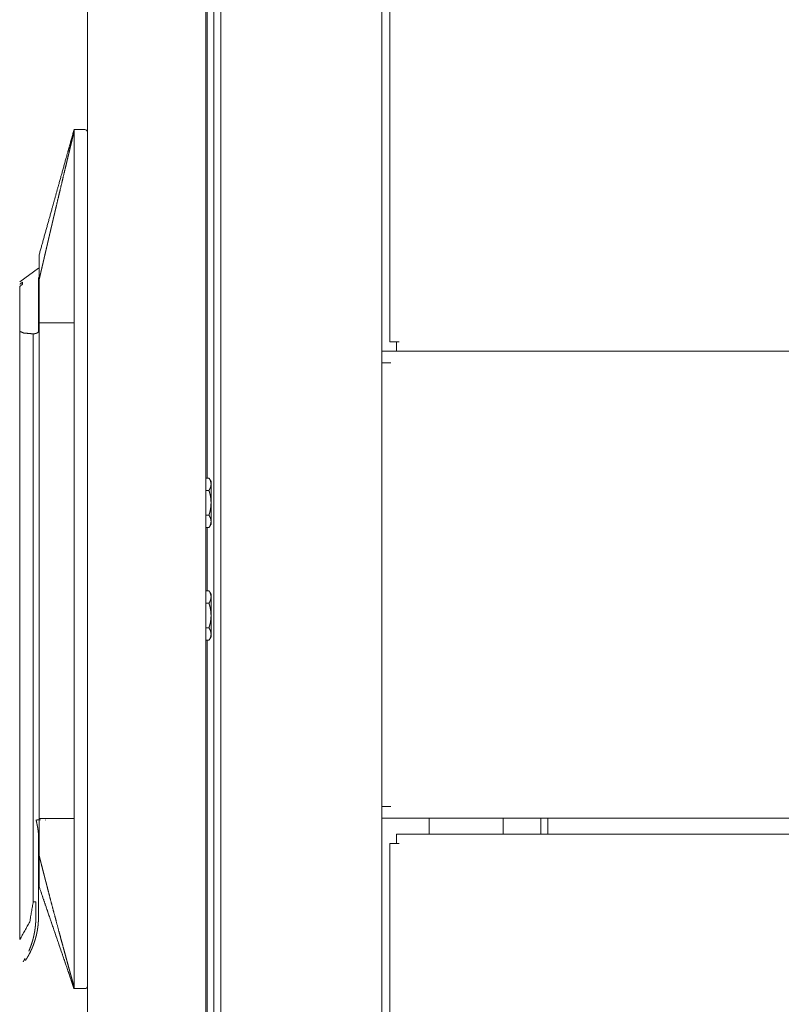
# Model space of a CAD drawing. Units: millimetres. Extents: x 0 to 9464, y 0 to 6407.
# Drawn here: x 1468 to 1610, y 3335 to 3518 of the extents above; entities that cross this region are included whole.
import ezdxf

# ---------------------------------------------------------------- set-up
doc = ezdxf.new("R2010")
doc.units = ezdxf.units.MM
doc.layers.add('Trimetric', color=7, linetype='Continuous')

msp = doc.modelspace()

# ---------------------------------------------------------------- linework, layer by layer
at = {"layer": 'Trimetric', "color": 193, "linetype": 'Continuous', "lineweight": 18}
for p, q in [((1505.87, 4411.94), (1505.87, 2413.94)), ((1535.87, 4325.83), (1535.87, 3455.52)), ((2475.87, 3456.44), (1535.87, 3456.44)), ((1535.87, 3454.24), (1535.87, 3454.74)), ((1537.57, 3454.24), (1535.87, 3454.24)), ((1535.87, 3454.21), (1535.87, 3371.66)), ((1535.87, 3371.14), (1535.87, 3371.64)), ((1537.57, 3371.64), (1535.87, 3371.64)), ((1535.87, 3370.35), (1535.87, 2500.04)), ((2475.87, 3369.44), (1535.87, 3369.44)), ((1544.67, 3366.45), (1544.67, 3369.45)), ((1558.47, 3366.47), (1558.47, 3369.45)), ((1565.47, 3366.45), (1565.47, 3369.45))]:
    msp.add_line(p, q, dxfattribs=at)
at = {"layer": 'Trimetric', "color": 40, "linetype": 'Continuous', "lineweight": 18}
for p, q in [((1537.37, 4320.24), (1537.37, 3458.14)), ((1538.57, 3458.14), (1539.07, 3458.14)), ((2473.17, 3366.44), (1538.57, 3366.44)), ((1537.37, 3364.74), (1537.37, 2502.64)), ((1538.57, 3364.74), (1539.07, 3364.74))]:
    msp.add_line(p, q, dxfattribs=at)
at = {"layer": 'Trimetric', "color": 151, "linetype": 'Continuous', "lineweight": 18}
for p, q in [((1481.07, 2641.95), (1481.07, 4183.76)), ((1503.07, 2642.44), (1503.07, 4183.44)), ((1503.37, 3432.79), (1503.37, 4183.77)), ((1504.57, 2642.1), (1504.57, 4183.77)), ((1503.37, 3411.81), (1503.37, 3423.56)), ((1503.37, 2642.1), (1503.37, 3402.58))]:
    msp.add_line(p, q, dxfattribs=at)
at = {"layer": 'Trimetric', "color": 3, "linetype": 'Continuous', "lineweight": 18}
for p, q in [((1480.57, 3497.69), (1478.57, 3497.69)), ((1471.97, 3471.86), (1468.45, 3469.34)), ((1472.07, 3369.39), (1472.07, 3461.69)), ((1478.57, 3369.39), (1478.57, 3461.69)), ((1468.47, 3460.66), (1468.47, 3460.19)), ((1468.47, 3346.83), (1468.47, 3460.12)), ((1470.61, 3459.69), (1470.97, 3459.69)), ((1470.97, 3459.69), (1470.97, 3353.89)), ((1470.97, 3459.69), (1471.11, 3459.69)), ((1471.97, 3460.19), (1471.97, 3460.66)), ((1503.67, 3432.8), (1503.07, 3432.8)), ((1504.07, 3431.65), (1504.07, 3431.65)), ((1504.07, 3431.65), (1504.07, 3431.65)), ((1503.67, 3430.49), (1503.07, 3430.49)), ((1504.07, 3428.19), (1504.07, 3428.18)), ((1503.07, 3425.88), (1503.67, 3425.88)), ((1504.07, 3424.72), (1504.07, 3424.72)), ((1504.07, 3424.72), (1504.07, 3424.72)), ((1503.67, 3423.57), (1503.07, 3423.57)), ((1503.67, 3411.8), (1503.07, 3411.8)), ((1503.67, 3409.49), (1503.07, 3409.49)), ((1504.07, 3410.65), (1504.07, 3410.65)), ((1504.07, 3410.65), (1504.07, 3410.65)), ((1504.07, 3407.19), (1504.07, 3407.18)), ((1503.07, 3404.88), (1503.67, 3404.88)), ((1503.67, 3402.57), (1503.07, 3402.57)), ((1504.07, 3403.72), (1504.07, 3403.72)), ((1504.07, 3403.72), (1504.07, 3403.72)), ((1468.47, 3376.88), (1468.46, 3376.88)), ((1471.95, 3353.89), (1471.95, 3366.17)), ((1468.46, 3361.29), (1468.47, 3361.29)), ((1471.45, 3353.89), (1470.97, 3353.89)), ((1477.5, 3340.81), (1478.42, 3338.11)), ((1478.57, 3337.69), (1478.58, 3337.65)), ((1478.57, 3337.69), (1480.57, 3337.69))]:
    msp.add_line(p, q, dxfattribs=at)
at = {"layer": 'Trimetric', "color": 21, "linetype": 'Continuous', "lineweight": 18}
for p, q in [((1566.77, 3369.46), (1566.77, 3366.44)), ((1566.77, 3366.46), (1566.77, 3369.44))]:
    msp.add_line(p, q, dxfattribs=at)
at = {"layer": 'Trimetric', "color": 3, "linetype": 'Continuous', "lineweight": 18}
for centre, start, end in [((1480.57, 3497.19), 0, 90), ((1480.57, 3338.19), 270, 0)]:
    msp.add_arc(centre, 0.5, start, end, dxfattribs=at)
at = {"layer": 'Trimetric', "color": 21, "linetype": 'Continuous', "lineweight": 18}
msp.add_arc((1601.37, 3355.34), 11.11, 87.2855, 92.7145, dxfattribs=at)
at = {"layer": 'Trimetric', "color": 3, "linetype": 'Continuous', "lineweight": 18}
for points, knots in [([(1478.57, 3497.68), (1478.16, 3496.23), (1477.75, 3494.77), (1477.35, 3493.32), (1476.53, 3490.4), (1475.72, 3487.49), (1474.5, 3483.12), (1473.69, 3480.21), (1472.88, 3477.3), (1472.07, 3474.39)], [0, 0, 0.062501, 0.124998, 0.187496, 0.312492, 0.437501, 0.624998, 0.749993, 0.875001, 1, 1]), ([(1478.57, 3497.69), (1478.57, 3497.68), (1478.57, 3497.66), (1478.57, 3497.63), (1478.57, 3497.59), (1478.57, 3497.57), (1478.57, 3497.55), (1478.57, 3497.5), (1478.57, 3497.47), (1478.57, 3497.39), (1478.57, 3497.3)], [0, 0, 0.016561, 0.064953, 0.144461, 0.255938, 0.288776, 0.360502, 0.481484, 0.570492, 0.770978, 1, 1]), ([(1478.57, 3497.3), (1478.51, 3497.06), (1478.48, 3496.93), (1478.45, 3496.81), (1478.39, 3496.56), (1478.33, 3496.32), (1478.27, 3496.07), (1478.24, 3495.95), (1478.18, 3495.7), (1478.15, 3495.58), (1478.09, 3495.34), (1478.06, 3495.21), (1478.03, 3495.09), (1478, 3494.97), (1477.97, 3494.84), (1477.91, 3494.6), (1477.88, 3494.47), (1477.82, 3494.23), (1477.77, 3493.98), (1477.7, 3493.71), (1477.67, 3493.57), (1477.62, 3493.37), (1477.51, 3492.9), (1477.44, 3492.65), (1477.29, 3492.02), (1477.12, 3491.27), (1476.91, 3490.42), (1476.51, 3488.74), (1476.31, 3487.88), (1475.9, 3486.16), (1475.69, 3485.29), (1475.28, 3483.53), (1475.24, 3483.37), (1475.22, 3483.29), (1475.18, 3483.14), (1475.17, 3483.06), (1475.13, 3482.91), (1475.11, 3482.83), (1475.09, 3482.75), (1475.06, 3482.6), (1475.04, 3482.52), (1475, 3482.36), (1474.97, 3482.21), (1474.93, 3482.06), (1474.91, 3481.98), (1474.89, 3481.9), (1474.87, 3481.82), (1474.84, 3481.67), (1474.82, 3481.59), (1474.78, 3481.44), (1474.75, 3481.28), (1474.73, 3481.2), (1474.69, 3481.05), (1474.66, 3480.89), (1474.64, 3480.82), (1474.6, 3480.66), (1474.58, 3480.58), (1474.55, 3480.43), (1474.51, 3480.27), (1474.49, 3480.2), (1474.46, 3480.04), (1474.44, 3479.96), (1474.4, 3479.81), (1474.38, 3479.73), (1474.35, 3479.58), (1474.33, 3479.5), (1474.31, 3479.42), (1474.29, 3479.34), (1474.26, 3479.19), (1474.24, 3479.11), (1474.22, 3479.03), (1474.2, 3478.96), (1474.18, 3478.88), (1474.17, 3478.8), (1474.15, 3478.72), (1474.11, 3478.57), (1474.09, 3478.49), (1474.08, 3478.41), (1474.06, 3478.34), (1474.04, 3478.26), (1474.02, 3478.18), (1473.99, 3478.03), (1473.97, 3477.95), (1473.93, 3477.79), (1473.91, 3477.72), (1473.9, 3477.64), (1473.86, 3477.48), (1473.84, 3477.41), (1473.82, 3477.33), (1473.79, 3477.17), (1473.77, 3477.1), (1473.75, 3477.02), (1473.71, 3476.86), (1473.7, 3476.79), (1473.66, 3476.63), (1473.64, 3476.55), (1473.61, 3476.4), (1473.59, 3476.32), (1473.55, 3476.17), (1473.53, 3476.09), (1473.52, 3476.01), (1473.48, 3475.86), (1473.44, 3475.7), (1473.43, 3475.62), (1473.39, 3475.47), (1473.37, 3475.39), (1473.35, 3475.31), (1473.32, 3475.16), (1473.3, 3475.08), (1473.26, 3474.93), (1473.25, 3474.85), (1473.21, 3474.69), (1473.19, 3474.62), (1473.17, 3474.54), (1473.14, 3474.38), (1473.12, 3474.31), (1473.08, 3474.15), (1473.07, 3474.07), (1473.03, 3473.92), (1473.01, 3473.84), (1473, 3473.76), (1472.98, 3473.69), (1472.96, 3473.61), (1472.92, 3473.45), (1472.91, 3473.38), (1472.89, 3473.3), (1472.85, 3473.14), (1472.83, 3473.07), (1472.8, 3472.91), (1472.78, 3472.83), (1472.76, 3472.76), (1472.73, 3472.6), (1472.69, 3472.45), (1472.67, 3472.37), (1472.64, 3472.21), (1472.62, 3472.14), (1472.6, 3472.06), (1472.58, 3471.98), (1472.57, 3471.9), (1472.53, 3471.75), (1472.51, 3471.67), (1472.48, 3471.52), (1472.46, 3471.44), (1472.44, 3471.36), (1472.4, 3471.21), (1472.39, 3471.13), (1472.37, 3471.05), (1472.33, 3470.9), (1472.32, 3470.82), (1472.3, 3470.74), (1472.26, 3470.59), (1472.23, 3470.43), (1472.21, 3470.35), (1472.17, 3470.2), (1472.14, 3470.04), (1472.12, 3469.96), (1472.1, 3469.89), (1472.07, 3469.73)], [0, 0, 0.008934, 0.013392, 0.017859, 0.026796, 0.035722, 0.044657, 0.049112, 0.058047, 0.062501, 0.071436, 0.075903, 0.08036, 0.084828, 0.089296, 0.098219, 0.102688, 0.111612, 0.120536, 0.130311, 0.135608, 0.142968, 0.159707, 0.169107, 0.19198, 0.218944, 0.25, 0.311035, 0.342047, 0.404542, 0.436038, 0.500004, 0.505617, 0.508436, 0.514049, 0.516857, 0.52247, 0.525289, 0.528096, 0.533709, 0.536517, 0.542141, 0.547754, 0.553367, 0.556185, 0.558993, 0.561799, 0.567412, 0.57023, 0.575843, 0.581456, 0.584273, 0.589886, 0.595499, 0.598317, 0.60393, 0.606735, 0.61236, 0.617973, 0.620778, 0.626402, 0.629208, 0.634832, 0.637637, 0.64325, 0.646067, 0.648873, 0.651679, 0.657303, 0.660108, 0.662915, 0.665731, 0.668538, 0.671343, 0.67415, 0.679771, 0.682578, 0.685383, 0.688201, 0.691006, 0.693813, 0.699434, 0.702241, 0.707863, 0.710669, 0.713474, 0.719096, 0.721903, 0.724719, 0.73033, 0.733146, 0.735953, 0.741563, 0.74438, 0.74999, 0.752807, 0.758417, 0.761234, 0.766844, 0.769661, 0.772465, 0.778086, 0.783708, 0.786512, 0.792134, 0.794939, 0.797743, 0.803365, 0.806168, 0.81179, 0.814605, 0.820216, 0.823032, 0.825836, 0.831458, 0.834262, 0.839884, 0.842688, 0.848309, 0.851113, 0.85393, 0.856734, 0.85955, 0.865158, 0.867975, 0.870779, 0.876398, 0.879213, 0.884821, 0.887637, 0.890441, 0.89606, 0.901679, 0.904485, 0.910104, 0.912919, 0.915724, 0.918539, 0.921345, 0.926964, 0.929769, 0.935388, 0.938203, 0.941009, 0.946628, 0.949443, 0.952246, 0.957865, 0.960679, 0.963483, 0.969099, 0.974716, 0.977531, 0.983147, 0.988755, 0.99157, 0.994376, 1, 1]), ([(1478.57, 3497.3), (1478.57, 3497.23), (1478.57, 3497.15), (1478.57, 3496.98), (1478.57, 3496.89), (1478.57, 3496.87), (1478.57, 3496.84), (1478.57, 3496.8), (1478.57, 3496.59), (1478.57, 3496.49), (1478.57, 3496.38), (1478.57, 3496.27), (1478.57, 3496.15), (1478.57, 3496.04), (1478.57, 3495.8), (1478.57, 3495.69)], [0, 0, 0.044777, 0.092415, 0.196893, 0.253527, 0.268044, 0.282969, 0.313024, 0.43856, 0.503986, 0.571252, 0.640154, 0.710897, 0.782252, 0.926803, 1, 1]), ([(1478.57, 3461.69), (1478.57, 3462.22), (1478.57, 3463.28), (1478.57, 3464.87), (1478.57, 3467), (1478.57, 3468.06), (1478.57, 3470.19), (1478.57, 3474.44), (1478.57, 3478.69), (1478.57, 3482.94), (1478.57, 3489.31), (1478.57, 3491.97), (1478.57, 3492.5), (1478.57, 3493.56), (1478.57, 3494.09), (1478.57, 3494.62), (1478.57, 3494.89), (1478.57, 3495.29), (1478.57, 3495.42), (1478.57, 3495.55), (1478.57, 3495.69)], [0, 0, 0.015622, 0.046876, 0.093752, 0.15625, 0.187504, 0.250002, 0.374999, 0.500005, 0.625001, 0.812505, 0.890626, 0.906248, 0.937502, 0.953124, 0.968756, 0.976567, 0.988288, 0.992189, 0.996099, 1, 1]), ([(1472.07, 3474.39), (1472.07, 3474.38), (1472.07, 3474.38), (1472.07, 3474.38), (1472.07, 3474.38), (1472.07, 3474.37), (1472.07, 3474.37), (1472.07, 3474.37), (1472.07, 3474.37), (1472.07, 3474.36), (1472.07, 3474.36), (1472.07, 3474.36), (1472.07, 3474.35), (1472.07, 3474.35), (1472.07, 3474.35), (1472.07, 3474.34), (1472.07, 3474.34), (1472.07, 3474.33), (1472.07, 3474.33), (1472.07, 3474.32), (1472.07, 3474.32), (1472.07, 3474.32), (1472.07, 3474.31), (1472.07, 3474.3), (1472.07, 3474.3), (1472.07, 3474.29), (1472.07, 3474.29), (1472.07, 3474.28), (1472.07, 3474.28), (1472.07, 3474.27), (1472.07, 3474.26), (1472.07, 3474.25), (1472.07, 3474.25), (1472.07, 3474.24), (1472.07, 3474.23), (1472.07, 3474.23), (1472.07, 3474.22), (1472.07, 3474.22), (1472.07, 3474.21), (1472.07, 3474.2), (1472.07, 3474.2), (1472.07, 3474.19), (1472.07, 3474.18), (1472.07, 3474.17), (1472.07, 3474.16), (1472.07, 3474.15), (1472.07, 3474.14), (1472.07, 3474.13), (1472.07, 3474.12), (1472.07, 3474.11), (1472.07, 3474.1), (1472.07, 3474.09), (1472.07, 3474.08), (1472.07, 3473.9), (1472.07, 3473.8), (1472.07, 3473.69), (1472.07, 3473.57), (1472.07, 3473.45), (1472.07, 3473.16), (1472.07, 3472.84), (1472.07, 3472.67), (1472.07, 3472.31), (1472.07, 3471.9), (1472.07, 3471.69), (1472.07, 3471.62), (1472.07, 3471.56), (1472.07, 3471.49), (1472.07, 3471.42), (1472.07, 3471.35), (1472.07, 3471.28), (1472.07, 3471.21), (1472.07, 3471.14), (1472.07, 3471.1), (1472.07, 3471.03), (1472.07, 3470.95), (1472.07, 3470.88), (1472.07, 3470.8), (1472.07, 3470.73), (1472.07, 3470.65), (1472.07, 3470.58), (1472.07, 3470.5), (1472.07, 3470.42), (1472.07, 3470.34), (1472.07, 3470.26), (1472.07, 3470.18), (1472.07, 3470.1), (1472.07, 3470.02), (1472.07, 3469.94), (1472.07, 3469.9), (1472.07, 3469.86), (1472.07, 3469.77), (1472.07, 3469.73)], [0, 0, 0.000216, 0.000714, 0.001, 0.001569, 0.002208, 0.002635, 0.003203, 0.003772, 0.004341, 0.005051, 0.005762, 0.006473, 0.007326, 0.008179, 0.009031, 0.010026, 0.011021, 0.012016, 0.013154, 0.014291, 0.01486, 0.016069, 0.017277, 0.018627, 0.019978, 0.021328, 0.022821, 0.023532, 0.025025, 0.026588, 0.028223, 0.029005, 0.030711, 0.032416, 0.034193, 0.035117, 0.036042, 0.03789, 0.039809, 0.040804, 0.042794, 0.043789, 0.04585, 0.047911, 0.050114, 0.052317, 0.054521, 0.056795, 0.05914, 0.061557, 0.063973, 0.066461, 0.103632, 0.125238, 0.148763, 0.174278, 0.201712, 0.262621, 0.330993, 0.36788, 0.446984, 0.533195, 0.578966, 0.593322, 0.607892, 0.622604, 0.637458, 0.652455, 0.667593, 0.682874, 0.698297, 0.706044, 0.72168, 0.737458, 0.753378, 0.769369, 0.785574, 0.801921, 0.818409, 0.83504, 0.851813, 0.868658, 0.885715, 0.902915, 0.920256, 0.93774, 0.955295, 0.964179, 0.973063, 0.990974, 1, 1]), ([(1471.97, 3460.66), (1471.97, 3461.76), (1471.97, 3462.84), (1471.97, 3463.9), (1471.97, 3464.17), (1471.97, 3464.3), (1471.97, 3464.43), (1471.97, 3464.95), (1471.97, 3465.94), (1471.97, 3466.41), (1471.97, 3467.1), (1471.97, 3467.44), (1471.97, 3467.55), (1471.97, 3467.76), (1471.97, 3468.58), (1471.97, 3469.31), (1471.97, 3469.97), (1471.97, 3470.04), (1471.97, 3470.15)], [0, 0, 0.115894, 0.229837, 0.341935, 0.369655, 0.38348, 0.397235, 0.45149, 0.555823, 0.605969, 0.678576, 0.713714, 0.725275, 0.74805, 0.833891, 0.911269, 0.98022, 0.98823, 1, 1]), ([(1468.97, 3468.9), (1468.72, 3468.7), (1468.47, 3468.5)], [0, 0, 0.499882, 1, 1]), ([(1468.47, 3460.66), (1468.47, 3466.58), (1468.47, 3468.5)], [0, 0, 0.755618, 1, 1]), ([(1472.07, 3469.73), (1472.07, 3469.69), (1472.07, 3469.67), (1472.07, 3469.63), (1472.07, 3469.61), (1472.07, 3469.58), (1472.07, 3469.54), (1472.07, 3469.52), (1472.07, 3469.5), (1472.07, 3469.48), (1472.07, 3469.43), (1472.07, 3469.39), (1472.07, 3469.37), (1472.07, 3469.35), (1472.07, 3469.3), (1472.07, 3469.26), (1472.07, 3469.22), (1472.07, 3469.17), (1472.07, 3469.13), (1472.07, 3469.09), (1472.07, 3469.04), (1472.07, 3469), (1472.07, 3468.98), (1472.07, 3468.93), (1472.07, 3468.91), (1472.07, 3468.86), (1472.07, 3468.82), (1472.07, 3468.77), (1472.07, 3468.73), (1472.07, 3468.71), (1472.07, 3468.68), (1472.07, 3468.64), (1472.07, 3468.59), (1472.07, 3468.55), (1472.07, 3468.5), (1472.07, 3468.46), (1472.07, 3468.41), (1472.07, 3468.36), (1472.07, 3468.32), (1472.07, 3468.27), (1472.07, 3468.22), (1472.07, 3468.18), (1472.07, 3468.13), (1472.07, 3468.08), (1472.07, 3468.04), (1472.07, 3468.01), (1472.07, 3467.96), (1472.07, 3467.7), (1472.07, 3467.46), (1472.07, 3466.97), (1472.07, 3466.73), (1472.07, 3466.22), (1472.07, 3465.92), (1472.07, 3465.81), (1472.07, 3465.71), (1472.07, 3465.61), (1472.07, 3465.5), (1472.07, 3465.4), (1472.07, 3465.29), (1472.07, 3465.19), (1472.07, 3465.09), (1472.07, 3464.98), (1472.07, 3464.88), (1472.07, 3464.77), (1472.07, 3464.72), (1472.07, 3464.61), (1472.07, 3464.56), (1472.07, 3464.45), (1472.07, 3464.35), (1472.07, 3464.24), (1472.07, 3464.13), (1472.07, 3464.08), (1472.07, 3464.03), (1472.07, 3463.92), (1472.07, 3463.81), (1472.07, 3463.76), (1472.07, 3463.71), (1472.07, 3463.6), (1472.07, 3463.49), (1472.07, 3463.44), (1472.07, 3463.38), (1472.07, 3463.28), (1472.07, 3463.17), (1472.07, 3463.11), (1472.07, 3463), (1472.07, 3462.95), (1472.07, 3462.84), (1472.07, 3462.79), (1472.07, 3462.68), (1472.07, 3462.57), (1472.07, 3462.51), (1472.07, 3462.4), (1472.07, 3462.29), (1472.07, 3462.24), (1472.07, 3462.13), (1472.07, 3462.07), (1472.07, 3461.96), (1472.07, 3461.85), (1472.07, 3461.74), (1472.07, 3461.69)], [0, 0, 0.005261, 0.007891, 0.013152, 0.015782, 0.018413, 0.023715, 0.026345, 0.029017, 0.031688, 0.037031, 0.042374, 0.045046, 0.047758, 0.053142, 0.058526, 0.063952, 0.069377, 0.074843, 0.080309, 0.085817, 0.091324, 0.094078, 0.099585, 0.10238, 0.107928, 0.113518, 0.119108, 0.124697, 0.127492, 0.130328, 0.135959, 0.141589, 0.147261, 0.152974, 0.158687, 0.1644, 0.170154, 0.175908, 0.181662, 0.187457, 0.193252, 0.199088, 0.204924, 0.210801, 0.213719, 0.219597, 0.252107, 0.282027, 0.342691, 0.373474, 0.435946, 0.474046, 0.486869, 0.499733, 0.512597, 0.525503, 0.538449, 0.551395, 0.564383, 0.577371, 0.590399, 0.603469, 0.616539, 0.623115, 0.636225, 0.642801, 0.655953, 0.669146, 0.682339, 0.695574, 0.702191, 0.708849, 0.722124, 0.73544, 0.742099, 0.748757, 0.762114, 0.775513, 0.782212, 0.788911, 0.802351, 0.815791, 0.822531, 0.836053, 0.842793, 0.856356, 0.863096, 0.8767, 0.890305, 0.897086, 0.910731, 0.924417, 0.93124, 0.944926, 0.95179, 0.965558, 0.979286, 0.993095, 1, 1]), ([(1472.07, 3461.69), (1472.47, 3461.69), (1472.88, 3461.69), (1473.69, 3461.69), (1475.32, 3461.69), (1476.94, 3461.69), (1477.35, 3461.69), (1478.16, 3461.69), (1478.57, 3461.69)], [0, 0, 0.062508, 0.125016, 0.250032, 0.500038, 0.750019, 0.812502, 0.937492, 1, 1]), ([(1468.47, 3460.12), (1469.19, 3459.81), (1470.61, 3459.69)], [0, 0, 0.354875, 1, 1]), ([(1471.11, 3459.69), (1471.13, 3459.69), (1471.15, 3459.69), (1471.17, 3459.69), (1471.18, 3459.69), (1471.2, 3459.69), (1471.22, 3459.69), (1471.25, 3459.69), (1471.27, 3459.69), (1471.28, 3459.7), (1471.29, 3459.7), (1471.31, 3459.7), (1471.32, 3459.7), (1471.33, 3459.7), (1471.35, 3459.7), (1471.36, 3459.71), (1471.37, 3459.71), (1471.38, 3459.71), (1471.45, 3459.73), (1471.52, 3459.75), (1471.58, 3459.77), (1471.64, 3459.79), (1471.67, 3459.81), (1471.7, 3459.83), (1471.73, 3459.84), (1471.76, 3459.86), (1471.79, 3459.88), (1471.82, 3459.9), (1471.84, 3459.92), (1471.86, 3459.94), (1471.87, 3459.95), (1471.87, 3459.96), (1471.88, 3459.96), (1471.88, 3459.97), (1471.88, 3459.97), (1471.89, 3459.98), (1471.89, 3459.98), (1471.9, 3459.99), (1471.9, 3460), (1471.91, 3460), (1471.91, 3460.01), (1471.92, 3460.02), (1471.92, 3460.02), (1471.92, 3460.03), (1471.93, 3460.04), (1471.93, 3460.04), (1471.93, 3460.05), (1471.94, 3460.05), (1471.94, 3460.06), (1471.94, 3460.07), (1471.94, 3460.07), (1471.95, 3460.08), (1471.95, 3460.08), (1471.95, 3460.09), (1471.95, 3460.1), (1471.96, 3460.11), (1471.96, 3460.11), (1471.96, 3460.11), (1471.96, 3460.12), (1471.96, 3460.13), (1471.96, 3460.13), (1471.96, 3460.14), (1471.96, 3460.14), (1471.96, 3460.15), (1471.96, 3460.15), (1471.96, 3460.15), (1471.96, 3460.16), (1471.97, 3460.16), (1471.97, 3460.17), (1471.97, 3460.17), (1471.97, 3460.18), (1471.97, 3460.18), (1471.97, 3460.19)], [0, 0, 0.018121, 0.036244, 0.05331, 0.070389, 0.086405, 0.10244, 0.132385, 0.146175, 0.160115, 0.172997, 0.185767, 0.197634, 0.209306, 0.220121, 0.230786, 0.240402, 0.250168, 0.317556, 0.385097, 0.442358, 0.499825, 0.534969, 0.569983, 0.602341, 0.634694, 0.664664, 0.694582, 0.721973, 0.749538, 0.759662, 0.764848, 0.774763, 0.779853, 0.78461, 0.7946, 0.799261, 0.809069, 0.813884, 0.818452, 0.827913, 0.837211, 0.841859, 0.851001, 0.859994, 0.864421, 0.869122, 0.873548, 0.882269, 0.88663, 0.891211, 0.899695, 0.904222, 0.912602, 0.91708, 0.925365, 0.92976, 0.93386, 0.93822, 0.946347, 0.950678, 0.95471, 0.959017, 0.963023, 0.967311, 0.971317, 0.975287, 0.979576, 0.983538, 0.987812, 0.991774, 0.995734, 1, 1]), ([(1504.07, 3432.19), (1503.88, 3432.51), (1503.66, 3432.81)], [0, 0, 0.500284, 1, 1]), ([(1504.07, 3431.65), (1504.06, 3431.8), (1504.04, 3431.94), (1504.01, 3432.09), (1503.97, 3432.24), (1503.94, 3432.31), (1503.92, 3432.38), (1503.88, 3432.45), (1503.85, 3432.52), (1503.81, 3432.59), (1503.76, 3432.66), (1503.72, 3432.73), (1503.67, 3432.8)], [0, 0, 0.1184, 0.237309, 0.357261, 0.479065, 0.540802, 0.603441, 0.66718, 0.731646, 0.796888, 0.863377, 0.931143, 1, 1]), ([(1503.67, 3430.49), (1503.72, 3430.56), (1503.76, 3430.63), (1503.81, 3430.7), (1503.85, 3430.77), (1503.88, 3430.85), (1503.91, 3430.92), (1503.93, 3430.95), (1503.94, 3430.99), (1503.96, 3431.03), (1503.97, 3431.06), (1504.01, 3431.21), (1504.04, 3431.35), (1504.06, 3431.5), (1504.07, 3431.65)], [0, 0, 0.068779, 0.136396, 0.202815, 0.268057, 0.332521, 0.395963, 0.427434, 0.458655, 0.489637, 0.520646, 0.642741, 0.762692, 0.881601, 1, 1]), ([(1503.71, 3430.37), (1503.69, 3430.43), (1503.67, 3430.49)], [0, 0, 0.498934, 1, 1]), ([(1504.07, 3428.19), (1504.06, 3428.47), (1504.04, 3428.74), (1504.02, 3429.02), (1503.98, 3429.29), (1503.96, 3429.43), (1503.93, 3429.57), (1503.9, 3429.7), (1503.87, 3429.84), (1503.84, 3429.97), (1503.8, 3430.11), (1503.76, 3430.24), (1503.71, 3430.37)], [0, 0, 0.125003, 0.249895, 0.374553, 0.499344, 0.561743, 0.624353, 0.686949, 0.749548, 0.812181, 0.874753, 0.937442, 1, 1]), ([(1503.67, 3425.88), (1503.72, 3426.01), (1503.76, 3426.15), (1503.81, 3426.29), (1503.85, 3426.44), (1503.88, 3426.58), (1503.91, 3426.72), (1503.93, 3426.79), (1503.94, 3426.87), (1503.96, 3426.94), (1503.97, 3427.01), (1504.01, 3427.3), (1504.04, 3427.59), (1504.06, 3427.89), (1504.07, 3428.18)], [0, 0, 0.062647, 0.125207, 0.187812, 0.25041, 0.31292, 0.375342, 0.406655, 0.437898, 0.469213, 0.500604, 0.625501, 0.750307, 0.874975, 1, 1]), ([(1504.07, 3424.72), (1504.06, 3424.87), (1504.04, 3425.02), (1504.01, 3425.16), (1503.97, 3425.31), (1503.94, 3425.38), (1503.92, 3425.45), (1503.88, 3425.52), (1503.85, 3425.59), (1503.81, 3425.67), (1503.76, 3425.74), (1503.72, 3425.81), (1503.67, 3425.88)], [0, 0, 0.118635, 0.237515, 0.357436, 0.478952, 0.540879, 0.603552, 0.667033, 0.731482, 0.79694, 0.863412, 0.93116, 1, 1]), ([(1503.66, 3423.56), (1503.88, 3423.87), (1504.07, 3424.19)], [0, 0, 0.499907, 1, 1]), ([(1503.67, 3423.57), (1503.72, 3423.64), (1503.76, 3423.71), (1503.81, 3423.78), (1503.85, 3423.85), (1503.88, 3423.92), (1503.91, 3423.99), (1503.93, 3424.03), (1503.94, 3424.06), (1503.96, 3424.1), (1503.97, 3424.13), (1504.01, 3424.28), (1504.04, 3424.43), (1504.06, 3424.57), (1504.07, 3424.72)], [0, 0, 0.068979, 0.13658, 0.202984, 0.268211, 0.332661, 0.395845, 0.427309, 0.458522, 0.489748, 0.520749, 0.642561, 0.762745, 0.881362, 1, 1]), ([(1504.07, 3411.19), (1503.88, 3411.5), (1503.66, 3411.81)], [0, 0, 0.499911, 1, 1]), ([(1504.07, 3410.65), (1504.06, 3410.8), (1504.04, 3410.94), (1504.01, 3411.09), (1503.97, 3411.24), (1503.94, 3411.31), (1503.92, 3411.38), (1503.88, 3411.45), (1503.85, 3411.52), (1503.81, 3411.59), (1503.76, 3411.66), (1503.72, 3411.73), (1503.67, 3411.8)], [0, 0, 0.1184, 0.237309, 0.357261, 0.479065, 0.540802, 0.603441, 0.66718, 0.731646, 0.796888, 0.863377, 0.931143, 1, 1]), ([(1503.67, 3409.49), (1503.72, 3409.56), (1503.76, 3409.63), (1503.81, 3409.7), (1503.85, 3409.77), (1503.88, 3409.85), (1503.91, 3409.92), (1503.93, 3409.95), (1503.94, 3409.99), (1503.96, 3410.03), (1503.97, 3410.06), (1504.01, 3410.21), (1504.04, 3410.35), (1504.06, 3410.5), (1504.07, 3410.65)], [0, 0, 0.068979, 0.136581, 0.202986, 0.268213, 0.332664, 0.396091, 0.427555, 0.458769, 0.489745, 0.520746, 0.642559, 0.762745, 0.881627, 1, 1]), ([(1503.71, 3409.37), (1503.69, 3409.43), (1503.67, 3409.49)], [0, 0, 0.500106, 1, 1]), ([(1504.07, 3407.19), (1504.06, 3407.47), (1504.04, 3407.74), (1504.02, 3408.02), (1503.98, 3408.29), (1503.96, 3408.43), (1503.93, 3408.57), (1503.9, 3408.7), (1503.87, 3408.84), (1503.84, 3408.97), (1503.8, 3409.11), (1503.76, 3409.24), (1503.71, 3409.37)], [0, 0, 0.125003, 0.249895, 0.374553, 0.499344, 0.561743, 0.624353, 0.686949, 0.749548, 0.812181, 0.874753, 0.937442, 1, 1]), ([(1503.67, 3404.88), (1503.72, 3405.01), (1503.76, 3405.15), (1503.81, 3405.29), (1503.85, 3405.44), (1503.88, 3405.58), (1503.91, 3405.72), (1503.93, 3405.79), (1503.94, 3405.87), (1503.96, 3405.94), (1503.97, 3406.01), (1504.01, 3406.3), (1504.04, 3406.59), (1504.06, 3406.89), (1504.07, 3407.18)], [0, 0, 0.062647, 0.125207, 0.187812, 0.25041, 0.312919, 0.375342, 0.406655, 0.437897, 0.469212, 0.500604, 0.625501, 0.750167, 0.874975, 1, 1]), ([(1504.07, 3403.72), (1504.06, 3403.87), (1504.04, 3404.02), (1504.01, 3404.16), (1503.97, 3404.31), (1503.94, 3404.38), (1503.92, 3404.45), (1503.88, 3404.52), (1503.85, 3404.59), (1503.81, 3404.67), (1503.76, 3404.74), (1503.72, 3404.81), (1503.67, 3404.88)], [0, 0, 0.118637, 0.237517, 0.357179, 0.478953, 0.54088, 0.603554, 0.667035, 0.731485, 0.796944, 0.863417, 0.930944, 1, 1]), ([(1503.66, 3402.56), (1503.88, 3402.87), (1504.07, 3403.19)], [0, 0, 0.500089, 1, 1]), ([(1503.67, 3402.57), (1503.72, 3402.64), (1503.76, 3402.71), (1503.81, 3402.78), (1503.85, 3402.85), (1503.88, 3402.92), (1503.91, 3402.99), (1503.93, 3403.03), (1503.94, 3403.06), (1503.96, 3403.1), (1503.97, 3403.13), (1504.01, 3403.28), (1504.04, 3403.43), (1504.06, 3403.57), (1504.07, 3403.72)], [0, 0, 0.068978, 0.136579, 0.202982, 0.268209, 0.332658, 0.395842, 0.427306, 0.458519, 0.489744, 0.520493, 0.64256, 0.762483, 0.881363, 1, 1]), ([(1471.47, 3369.09), (1471.49, 3369.04), (1471.51, 3369)], [0, 0, 0.498283, 1, 1]), ([(1478.57, 3369.39), (1477.75, 3369.39), (1476.94, 3369.39), (1475.32, 3369.39), (1473.69, 3369.39), (1472.88, 3369.39), (1472.47, 3369.39), (1472.07, 3369.39)], [0, 0, 0.12499, 0.249981, 0.499987, 0.749968, 0.874984, 0.937492, 1, 1]), ([(1472.07, 3369.39), (1472.07, 3369.35), (1472.07, 3369.32), (1472.07, 3369.26), (1472.07, 3369.2), (1472.07, 3369.16), (1472.07, 3369.1), (1472.07, 3369.04), (1472.07, 3368.97), (1472.07, 3368.94), (1472.07, 3368.91), (1472.07, 3368.85), (1472.07, 3368.78), (1472.07, 3368.72), (1472.07, 3368.66), (1472.07, 3368.6), (1472.07, 3368.53), (1472.07, 3368.5), (1472.07, 3368.47), (1472.07, 3368.41), (1472.07, 3368.38), (1472.07, 3368.31), (1472.07, 3368.28), (1472.07, 3368.22), (1472.07, 3368.16), (1472.07, 3368.1), (1472.07, 3368.03), (1472.07, 3368), (1472.07, 3367.94), (1472.07, 3367.88), (1472.07, 3367.82), (1472.07, 3367.75), (1472.07, 3367.69), (1472.07, 3367.63), (1472.07, 3367.57), (1472.07, 3367.5), (1472.07, 3367.44), (1472.07, 3367.38), (1472.07, 3367.32), (1472.07, 3367.26), (1472.07, 3367.2), (1472.07, 3367.13), (1472.07, 3367.07), (1472.07, 3367.01), (1472.07, 3366.95), (1472.07, 3366.89), (1472.07, 3366.83), (1472.07, 3366.77), (1472.07, 3366.7), (1472.07, 3366.64), (1472.07, 3366.58), (1472.07, 3366.52), (1472.07, 3366.46), (1472.07, 3366.4), (1472.07, 3366.34), (1472.07, 3366.28), (1472.07, 3366.22), (1472.07, 3366.19), (1472.07, 3366.12), (1472.07, 3366.09), (1472.07, 3366.03), (1472.07, 3366), (1472.07, 3365.94), (1472.07, 3365.91), (1472.07, 3365.85), (1472.07, 3365.79), (1472.07, 3365.35), (1472.07, 3364.92), (1472.07, 3364.5), (1472.07, 3364.08), (1472.07, 3363.97), (1472.07, 3363.92), (1472.07, 3363.82), (1472.07, 3363.77), (1472.07, 3363.67), (1472.07, 3363.56), (1472.07, 3363.51), (1472.07, 3363.41), (1472.07, 3363.31), (1472.07, 3363.26), (1472.07, 3363.21), (1472.07, 3363.12), (1472.07, 3363.02), (1472.07, 3362.92), (1472.07, 3362.82), (1472.07, 3362.78), (1472.07, 3362.73), (1472.07, 3362.68), (1472.07, 3362.58), (1472.07, 3362.49)], [0, 0, 0.004604, 0.009209, 0.018369, 0.027578, 0.032134, 0.041343, 0.050504, 0.059616, 0.064221, 0.068777, 0.077938, 0.08705, 0.096163, 0.105276, 0.114389, 0.123501, 0.128058, 0.132614, 0.141679, 0.146235, 0.1553, 0.159856, 0.168921, 0.177986, 0.18705, 0.196067, 0.200624, 0.20964, 0.218657, 0.227674, 0.236691, 0.245708, 0.254724, 0.263693, 0.272662, 0.281679, 0.290648, 0.299568, 0.308537, 0.317506, 0.326427, 0.335348, 0.344317, 0.35319, 0.36211, 0.371031, 0.379904, 0.388825, 0.397698, 0.406571, 0.415444, 0.424317, 0.433142, 0.442014, 0.450839, 0.459664, 0.464077, 0.472902, 0.477314, 0.486139, 0.490552, 0.499329, 0.503741, 0.512518, 0.521295, 0.5847, 0.647242, 0.708921, 0.769784, 0.784844, 0.792326, 0.807242, 0.814676, 0.829496, 0.844172, 0.851511, 0.866091, 0.880527, 0.88777, 0.894916, 0.909208, 0.923453, 0.937554, 0.951606, 0.958561, 0.965515, 0.97247, 0.986283, 1, 1]), ([(1478.57, 3339.69), (1478.57, 3339.8), (1478.57, 3339.92), (1478.57, 3340.03), (1478.57, 3340.38), (1478.57, 3340.61), (1478.57, 3341.08), (1478.57, 3341.54), (1478.57, 3342.01), (1478.57, 3342.93), (1478.57, 3343.4), (1478.57, 3347.11), (1478.57, 3354.54), (1478.57, 3358.25), (1478.57, 3360.1), (1478.57, 3362.89), (1478.57, 3364.74), (1478.57, 3366.6), (1478.57, 3367.99), (1478.57, 3368.92), (1478.57, 3369.39)], [0, 0, 0.003909, 0.007817, 0.011726, 0.023441, 0.031258, 0.046881, 0.062504, 0.078128, 0.109374, 0.124997, 0.250006, 0.5, 0.624997, 0.687501, 0.781252, 0.843745, 0.906249, 0.953119, 0.984377, 1, 1]), ([(1471.95, 3366.17), (1471.95, 3366.21), (1471.95, 3366.23), (1471.94, 3366.24), (1471.94, 3366.26), (1471.94, 3366.3), (1471.94, 3366.33), (1471.94, 3366.35), (1471.94, 3366.37), (1471.94, 3366.39), (1471.94, 3366.41), (1471.94, 3366.43), (1471.94, 3366.45), (1471.94, 3366.47), (1471.94, 3366.49), (1471.94, 3366.51), (1471.93, 3366.53), (1471.93, 3366.55), (1471.93, 3366.59), (1471.93, 3366.63), (1471.93, 3366.66), (1471.92, 3366.68), (1471.92, 3366.72), (1471.92, 3366.74), (1471.92, 3366.76), (1471.91, 3366.79), (1471.91, 3366.83), (1471.91, 3366.86), (1471.91, 3366.88), (1471.9, 3366.9), (1471.9, 3366.93), (1471.9, 3366.95), (1471.9, 3366.97), (1471.89, 3367.02), (1471.89, 3367.05), (1471.88, 3367.07), (1471.88, 3367.1), (1471.88, 3367.12), (1471.88, 3367.15), (1471.87, 3367.2), (1471.86, 3367.25), (1471.86, 3367.27), (1471.85, 3367.3), (1471.85, 3367.33), (1471.85, 3367.35), (1471.84, 3367.38), (1471.84, 3367.41), (1471.83, 3367.46), (1471.82, 3367.52), (1471.82, 3367.54), (1471.81, 3367.57), (1471.8, 3367.62), (1471.8, 3367.67), (1471.78, 3367.75), (1471.77, 3367.82), (1471.75, 3367.93), (1471.73, 3368.03), (1471.71, 3368.17), (1471.67, 3368.33), (1471.66, 3368.37), (1471.66, 3368.4), (1471.65, 3368.44), (1471.64, 3368.47), (1471.64, 3368.5), (1471.63, 3368.53), (1471.62, 3368.56), (1471.62, 3368.59), (1471.61, 3368.61), (1471.6, 3368.64), (1471.59, 3368.69), (1471.59, 3368.72), (1471.57, 3368.76), (1471.57, 3368.78), (1471.56, 3368.8), (1471.56, 3368.82), (1471.55, 3368.84), (1471.54, 3368.88), (1471.53, 3368.91), (1471.53, 3368.92), (1471.53, 3368.94), (1471.52, 3368.95), (1471.52, 3368.96), (1471.52, 3368.97), (1471.51, 3368.98), (1471.51, 3368.99), (1471.51, 3369)], [0, 0, 0.011989, 0.018099, 0.02421, 0.030435, 0.043118, 0.056034, 0.062494, 0.069182, 0.075759, 0.082565, 0.089257, 0.096183, 0.103105, 0.110034, 0.117074, 0.124233, 0.13128, 0.145835, 0.160627, 0.168138, 0.175653, 0.190923, 0.198672, 0.206427, 0.214296, 0.230275, 0.23827, 0.246495, 0.254611, 0.262841, 0.271186, 0.279537, 0.296482, 0.305068, 0.313662, 0.322377, 0.331206, 0.339921, 0.357823, 0.375969, 0.385164, 0.394245, 0.403562, 0.412887, 0.422319, 0.431881, 0.451005, 0.470374, 0.480182, 0.490104, 0.50716, 0.524331, 0.55146, 0.578733, 0.615986, 0.653292, 0.700747, 0.760624, 0.773003, 0.784896, 0.796699, 0.807903, 0.819119, 0.829747, 0.840388, 0.850441, 0.860382, 0.869735, 0.88798, 0.89676, 0.913144, 0.920651, 0.928256, 0.935177, 0.942195, 0.954864, 0.96636, 0.971522, 0.976574, 0.98115, 0.985617, 0.989499, 0.993509, 0.9967, 1, 1]), ([(1472.07, 3362.49), (1472.07, 3362.46), (1472.08, 3362.42), (1472.1, 3362.38), (1472.12, 3362.27), (1472.16, 3362.13), (1472.18, 3362.06), (1472.22, 3361.88), (1472.25, 3361.78), (1472.27, 3361.67), (1472.32, 3361.48), (1472.43, 3361.07), (1472.48, 3360.85), (1472.65, 3360.18), (1472.79, 3359.65), (1472.88, 3359.27), (1472.96, 3358.99), (1473.1, 3358.44), (1473.24, 3357.88), (1473.39, 3357.32), (1473.53, 3356.76), (1473.8, 3355.73), (1474.18, 3354.25), (1474.58, 3352.75), (1474.98, 3351.24), (1475.18, 3350.48), (1475.73, 3348.42), (1476.01, 3347.38), (1476.29, 3346.35), (1476.57, 3345.32), (1476.85, 3344.29), (1477.13, 3343.26), (1477.27, 3342.74), (1477.55, 3341.72), (1477.69, 3341.21), (1477.82, 3340.76), (1477.94, 3340.31), (1478.07, 3339.86), (1478.19, 3339.41), (1478.25, 3339.19), (1478.38, 3338.74), (1478.44, 3338.52), (1478.57, 3338.07)], [0, 0, 0.001352, 0.002719, 0.004639, 0.009055, 0.014605, 0.017669, 0.024915, 0.029113, 0.033309, 0.041285, 0.058079, 0.066885, 0.094356, 0.115843, 0.131348, 0.142709, 0.165476, 0.188299, 0.211219, 0.234197, 0.275932, 0.336643, 0.397919, 0.459749, 0.490794, 0.575395, 0.6177, 0.660004, 0.702308, 0.744623, 0.786924, 0.80801, 0.850099, 0.871103, 0.889514, 0.90793, 0.926344, 0.944759, 0.953968, 0.972379, 0.981578, 1, 1]), ([(1472.07, 3362.49), (1472.07, 3362.44), (1472.07, 3362.4), (1472.07, 3362.38), (1472.07, 3362.35), (1472.07, 3362.31), (1472.07, 3362.26), (1472.07, 3362.22), (1472.07, 3362.17), (1472.07, 3362.13), (1472.07, 3362.08), (1472.07, 3362.04), (1472.07, 3362.01), (1472.07, 3361.97), (1472.07, 3361.95), (1472.07, 3361.9), (1472.07, 3361.86), (1472.07, 3361.82), (1472.07, 3361.77), (1472.07, 3361.73), (1472.07, 3361.69), (1472.07, 3361.64), (1472.07, 3361.6), (1472.07, 3361.56), (1472.07, 3361.51), (1472.07, 3361.47), (1472.07, 3361.45), (1472.07, 3361.41), (1472.07, 3361.36), (1472.07, 3361.34), (1472.07, 3361.32), (1472.07, 3361.28), (1472.07, 3361.24), (1472.07, 3361.2), (1472.07, 3361.16), (1472.07, 3361.11), (1472.07, 3361.07), (1472.07, 3361.03), (1472.07, 3360.99), (1472.07, 3360.95), (1472.07, 3360.91), (1472.07, 3360.87), (1472.07, 3360.83), (1472.07, 3360.79), (1472.07, 3360.77), (1472.07, 3360.73), (1472.07, 3360.69), (1472.07, 3360.65), (1472.07, 3360.61), (1472.07, 3360.57), (1472.07, 3360.53), (1472.07, 3360.49), (1472.07, 3360.45), (1472.07, 3360.43), (1472.07, 3360.39), (1472.07, 3360.36), (1472.07, 3360.32), (1472.07, 3360.28), (1472.07, 3360.24), (1472.07, 3360.2), (1472.07, 3360.17), (1472.07, 3360.13), (1472.07, 3360.11), (1472.07, 3360.07), (1472.07, 3359.86), (1472.07, 3359.45), (1472.07, 3359.07), (1472.07, 3358.72), (1472.07, 3358.39), (1472.07, 3358.23), (1472.07, 3357.87), (1472.07, 3357.71), (1472.07, 3357.42), (1472.07, 3357.3), (1472.07, 3357.08), (1472.07, 3357.05), (1472.07, 3357.03), (1472.07, 3357), (1472.07, 3356.98), (1472.07, 3356.95), (1472.07, 3356.94), (1472.07, 3356.92), (1472.07, 3356.9), (1472.07, 3356.89), (1472.07, 3356.87), (1472.07, 3356.85), (1472.07, 3356.84), (1472.07, 3356.83), (1472.07, 3356.81), (1472.07, 3356.8), (1472.07, 3356.8), (1472.07, 3356.78), (1472.07, 3356.77), (1472.07, 3356.76), (1472.07, 3356.75), (1472.07, 3356.74), (1472.07, 3356.73), (1472.07, 3356.72), (1472.07, 3356.72), (1472.07, 3356.71), (1472.07, 3356.7), (1472.07, 3356.7), (1472.07, 3356.69), (1472.07, 3356.69), (1472.07, 3356.69), (1472.07, 3356.69), (1472.07, 3356.69)], [0, 0, 0.007863, 0.015783, 0.019715, 0.023647, 0.03151, 0.039316, 0.047065, 0.054815, 0.062564, 0.070313, 0.077948, 0.081823, 0.089458, 0.093276, 0.100854, 0.108433, 0.116011, 0.123532, 0.131054, 0.138518, 0.145982, 0.15339, 0.160797, 0.168148, 0.175498, 0.179202, 0.186495, 0.193788, 0.197435, 0.201025, 0.208261, 0.215498, 0.222677, 0.2298, 0.236922, 0.244045, 0.25111, 0.258176, 0.265184, 0.272193, 0.279201, 0.286153, 0.293047, 0.296523, 0.303361, 0.310255, 0.317093, 0.323874, 0.330654, 0.337435, 0.344158, 0.350825, 0.354187, 0.360853, 0.36752, 0.37413, 0.380682, 0.387235, 0.393788, 0.400283, 0.406779, 0.410027, 0.416466, 0.453104, 0.523246, 0.588944, 0.650254, 0.70712, 0.733843, 0.795324, 0.823131, 0.87276, 0.89464, 0.932418, 0.936976, 0.941364, 0.945637, 0.94974, 0.953671, 0.955609, 0.959255, 0.962788, 0.964497, 0.967802, 0.970936, 0.972475, 0.975324, 0.978059, 0.979369, 0.980623, 0.983073, 0.985295, 0.987404, 0.989341, 0.991107, 0.991905, 0.993444, 0.994811, 0.996008, 0.997091, 0.997945, 0.998345, 0.998972, 0.999485, 0.999656, 1, 1]), ([(1472.07, 3356.69), (1472.88, 3354.31), (1473.29, 3353.12), (1474.5, 3349.56), (1475.72, 3346), (1476.54, 3343.62), (1477.72, 3340.17)], [0, 0, 0.143786, 0.215686, 0.431363, 0.647028, 0.790811, 1, 1]), ([(1472.43, 3355.63), (1475.16, 3347.68), (1477.87, 3339.72)], [0, 0, 0.50001, 1, 1]), ([(1468.47, 3346.83), (1470.32, 3350.14), (1470.97, 3353.89)], [0, 0, 0.499981, 1, 1]), ([(1470.97, 3353.89), (1470.32, 3350.14), (1468.47, 3346.83)], [0, 0, 0.500019, 1, 1]), ([(1471.95, 3351.07), (1471.95, 3351.02), (1471.95, 3351), (1471.95, 3350.97), (1471.95, 3350.95), (1471.94, 3350.93), (1471.94, 3350.9), (1471.94, 3350.86), (1471.94, 3350.81), (1471.94, 3350.79), (1471.94, 3350.76), (1471.94, 3350.72), (1471.94, 3350.7), (1471.94, 3350.67), (1471.94, 3350.65), (1471.94, 3350.6), (1471.94, 3350.58), (1471.94, 3350.56), (1471.94, 3350.53), (1471.93, 3350.49), (1471.93, 3350.44), (1471.93, 3350.42), (1471.93, 3350.4), (1471.93, 3350.35), (1471.93, 3350.31), (1471.92, 3350.26), (1471.92, 3350.22), (1471.92, 3350.17), (1471.92, 3350.15), (1471.92, 3350.13), (1471.91, 3350.1), (1471.91, 3350.06), (1471.91, 3350.04), (1471.91, 3350.01), (1471.9, 3349.97), (1471.9, 3349.95), (1471.9, 3349.92), (1471.9, 3349.9), (1471.9, 3349.88), (1471.9, 3349.86), (1471.89, 3349.83), (1471.89, 3349.81), (1471.89, 3349.79), (1471.89, 3349.77), (1471.89, 3349.75), (1471.88, 3349.72), (1471.88, 3349.7), (1471.88, 3349.68), (1471.88, 3349.63), (1471.87, 3349.61), (1471.87, 3349.57), (1471.87, 3349.55), (1471.87, 3349.52), (1471.86, 3349.5), (1471.86, 3349.48), (1471.86, 3349.46), (1471.86, 3349.44), (1471.85, 3349.41), (1471.85, 3349.39), (1471.85, 3349.35), (1471.84, 3349.33), (1471.84, 3349.31), (1471.84, 3349.26), (1471.83, 3349.24), (1471.83, 3349.22), (1471.83, 3349.2), (1471.82, 3349.17), (1471.82, 3349.15), (1471.82, 3349.13), (1471.82, 3349.11), (1471.81, 3349.09), (1471.81, 3349.07), (1471.81, 3349.04), (1471.8, 3349), (1471.8, 3348.98), (1471.79, 3348.94), (1471.79, 3348.92), (1471.79, 3348.89), (1471.78, 3348.85), (1471.78, 3348.83), (1471.77, 3348.81), (1471.77, 3348.79), (1471.77, 3348.77), (1471.76, 3348.74), (1471.76, 3348.72), (1471.76, 3348.7), (1471.75, 3348.68), (1471.75, 3348.66), (1471.75, 3348.64), (1471.74, 3348.62), (1471.74, 3348.6), (1471.73, 3348.57), (1471.73, 3348.55), (1471.73, 3348.53), (1471.72, 3348.49), (1471.72, 3348.47), (1471.71, 3348.45), (1471.71, 3348.43), (1471.71, 3348.41), (1471.7, 3348.39), (1471.7, 3348.36), (1471.69, 3348.34), (1471.69, 3348.32), (1471.69, 3348.3), (1471.68, 3348.28), (1471.68, 3348.26), (1471.67, 3348.24), (1471.67, 3348.22), (1471.67, 3348.2), (1471.66, 3348.18), (1471.66, 3348.16), (1471.65, 3348.14), (1471.65, 3348.12), (1471.64, 3348.09), (1471.64, 3348.07), (1471.63, 3348.03), (1471.63, 3348.01), (1471.62, 3347.97), (1471.61, 3347.95), (1471.61, 3347.93), (1471.61, 3347.91), (1471.6, 3347.89), (1471.6, 3347.87), (1471.59, 3347.85), (1471.59, 3347.83), (1471.58, 3347.81), (1471.58, 3347.79), (1471.54, 3347.6), (1471.49, 3347.42), (1471.44, 3347.24), (1471.4, 3347.07), (1471.35, 3346.89), (1471.3, 3346.72), (1471.24, 3346.56), (1471.19, 3346.39), (1471.14, 3346.23), (1471.08, 3346.07), (1471.02, 3345.92), (1470.97, 3345.77), (1470.91, 3345.62), (1470.85, 3345.48), (1470.8, 3345.34), (1470.74, 3345.2), (1470.62, 3344.94), (1470.5, 3344.68), (1470.39, 3344.45), (1470.28, 3344.23), (1470.17, 3344.03), (1470.07, 3343.84), (1469.97, 3343.67), (1469.88, 3343.51), (1469.82, 3343.42), (1469.77, 3343.33), (1469.72, 3343.25), (1469.67, 3343.18), (1469.63, 3343.11), (1469.6, 3343.06), (1469.57, 3343.01), (1469.55, 3342.98), (1469.53, 3342.95), (1469.5, 3342.91)], [0, 0, 0.005401, 0.008082, 0.010763, 0.013445, 0.016126, 0.018808, 0.024171, 0.029534, 0.032215, 0.034859, 0.040184, 0.042867, 0.04551, 0.048193, 0.053519, 0.056164, 0.058808, 0.061453, 0.066742, 0.072033, 0.074678, 0.077324, 0.082615, 0.087869, 0.093124, 0.09838, 0.103599, 0.106246, 0.108856, 0.111465, 0.116686, 0.119298, 0.121908, 0.127132, 0.129705, 0.132318, 0.13493, 0.137505, 0.140118, 0.142693, 0.145306, 0.147883, 0.150458, 0.153034, 0.155649, 0.158228, 0.160804, 0.165961, 0.168501, 0.173658, 0.176238, 0.178781, 0.181361, 0.183903, 0.186484, 0.189028, 0.19161, 0.194155, 0.199243, 0.20179, 0.204334, 0.209427, 0.211976, 0.214523, 0.217072, 0.21958, 0.222129, 0.22464, 0.227191, 0.229702, 0.232254, 0.234767, 0.239794, 0.242346, 0.247378, 0.249856, 0.252373, 0.257405, 0.259924, 0.262405, 0.264924, 0.267405, 0.269924, 0.272409, 0.27489, 0.277374, 0.279896, 0.28238, 0.284868, 0.287352, 0.289839, 0.292289, 0.294776, 0.299751, 0.302204, 0.304691, 0.307144, 0.309635, 0.312088, 0.314545, 0.316998, 0.319454, 0.321948, 0.324405, 0.326824, 0.32928, 0.331741, 0.334197, 0.336657, 0.33908, 0.34154, 0.343963, 0.346427, 0.348849, 0.353702, 0.356166, 0.361019, 0.36345, 0.365843, 0.368269, 0.3707, 0.373134, 0.375527, 0.377958, 0.380355, 0.38279, 0.404657, 0.426316, 0.447689, 0.46881, 0.48965, 0.51024, 0.53055, 0.550609, 0.570299, 0.589663, 0.608651, 0.627276, 0.645564, 0.663509, 0.681114, 0.698346, 0.73189, 0.76391, 0.793949, 0.822308, 0.849303, 0.874416, 0.897093, 0.917804, 0.930876, 0.942924, 0.953724, 0.96347, 0.971993, 0.979442, 0.985721, 0.990852, 0.994858, 1, 1]), ([(1470.13, 3344.65), (1470.19, 3344.79), (1470.23, 3344.89), (1470.27, 3344.99), (1470.31, 3345.07), (1470.34, 3345.15), (1470.37, 3345.22), (1470.4, 3345.3), (1470.42, 3345.37), (1470.45, 3345.45), (1470.48, 3345.52), (1470.5, 3345.59), (1470.53, 3345.66), (1470.55, 3345.72), (1470.6, 3345.85), (1470.62, 3345.91), (1470.66, 3346.03), (1470.68, 3346.09), (1470.71, 3346.2), (1470.75, 3346.32), (1470.79, 3346.44), (1470.82, 3346.56), (1470.86, 3346.68), (1470.89, 3346.8), (1470.92, 3346.92), (1470.95, 3347.03), (1470.98, 3347.15), (1471.01, 3347.27), (1471.04, 3347.38), (1471.06, 3347.5), (1471.09, 3347.61), (1471.13, 3347.81), (1471.17, 3348.01), (1471.21, 3348.21), (1471.24, 3348.41), (1471.27, 3348.61), (1471.3, 3348.81), (1471.33, 3349), (1471.35, 3349.2), (1471.36, 3349.29), (1471.37, 3349.38), (1471.37, 3349.43), (1471.38, 3349.48), (1471.38, 3349.52), (1471.39, 3349.61), (1471.39, 3349.66), (1471.4, 3349.7), (1471.4, 3349.75), (1471.41, 3349.84), (1471.41, 3349.89), (1471.41, 3349.93), (1471.42, 3349.98), (1471.42, 3350.07), (1471.42, 3350.11), (1471.43, 3350.16), (1471.43, 3350.25), (1471.43, 3350.34), (1471.44, 3350.39), (1471.44, 3350.48), (1471.44, 3350.57), (1471.44, 3350.62), (1471.44, 3350.71), (1471.44, 3350.8), (1471.45, 3350.84), (1471.45, 3350.93)], [0, 0, 0.024506, 0.041385, 0.058583, 0.071454, 0.084447, 0.096928, 0.109589, 0.121635, 0.133814, 0.145425, 0.157132, 0.168224, 0.179403, 0.20057, 0.21051, 0.229865, 0.239231, 0.256623, 0.275957, 0.295512, 0.314644, 0.334049, 0.352935, 0.372096, 0.390747, 0.409571, 0.427936, 0.446426, 0.46441, 0.482572, 0.513807, 0.545477, 0.57665, 0.608168, 0.639107, 0.670398, 0.701065, 0.732044, 0.746183, 0.760311, 0.767347, 0.774432, 0.781463, 0.795623, 0.80265, 0.809725, 0.816799, 0.830942, 0.837961, 0.84503, 0.852096, 0.866226, 0.87329, 0.880352, 0.894424, 0.908541, 0.915599, 0.929713, 0.943773, 0.950828, 0.964886, 0.978942, 0.985996, 1, 1]), ([(1469.46, 3343.32), (1469.44, 3343.29), (1469.39, 3343.19), (1469.34, 3343.1), (1469.29, 3343.02), (1469.25, 3342.95), (1469.21, 3342.89), (1469.18, 3342.84), (1469.14, 3342.77), (1469.11, 3342.72), (1469.09, 3342.69), (1469.09, 3342.69)], [0, 0, 0.057847, 0.209562, 0.348684, 0.470686, 0.581035, 0.67538, 0.757847, 0.863922, 0.93994, 0.984678, 1, 1]), ([(1478.57, 3339.69), (1478.57, 3339.57), (1478.57, 3339.45), (1478.57, 3339.33), (1478.57, 3339.16), (1478.57, 3339.11), (1478.57, 3339.05), (1478.57, 3339.02), (1478.57, 3338.99), (1478.57, 3338.88), (1478.57, 3338.78), (1478.57, 3338.58), (1478.57, 3338.53), (1478.57, 3338.48), (1478.57, 3338.39), (1478.57, 3338.22), (1478.57, 3338.14), (1478.57, 3338.07)], [0, 0, 0.073007, 0.1454, 0.216975, 0.323109, 0.358079, 0.392844, 0.410226, 0.427609, 0.495093, 0.560737, 0.68589, 0.715746, 0.745194, 0.802249, 0.907361, 0.955418, 1, 1]), ([(1478.05, 3339.19), (1478.31, 3338.44), (1478.55, 3337.68)], [0, 0, 0.500287, 1, 1]), ([(1478.57, 3337.69), (1478.57, 3337.69), (1478.57, 3337.69), (1478.57, 3337.69), (1478.57, 3337.69), (1478.57, 3337.69), (1478.57, 3337.69), (1478.57, 3337.7), (1478.57, 3337.7), (1478.57, 3337.7), (1478.57, 3337.7), (1478.57, 3337.71), (1478.57, 3337.71), (1478.57, 3337.71), (1478.57, 3337.71), (1478.57, 3337.72), (1478.57, 3337.72), (1478.57, 3337.73), (1478.57, 3337.73), (1478.57, 3337.73), (1478.57, 3337.74), (1478.57, 3337.74), (1478.57, 3337.74), (1478.57, 3337.75), (1478.57, 3337.75), (1478.57, 3337.76), (1478.57, 3337.76), (1478.57, 3337.77), (1478.57, 3337.78), (1478.57, 3337.78), (1478.57, 3337.79), (1478.57, 3337.81), (1478.57, 3337.82), (1478.57, 3337.84), (1478.57, 3337.85), (1478.57, 3337.86), (1478.57, 3337.87), (1478.57, 3337.88), (1478.57, 3337.9), (1478.57, 3337.92), (1478.57, 3337.95), (1478.57, 3337.96), (1478.57, 3337.97), (1478.57, 3337.98), (1478.57, 3337.99), (1478.57, 3338.02), (1478.57, 3338.04), (1478.57, 3338.05), (1478.57, 3338.07)], [0, 0, 0.0029, 0.00553, 0.008988, 0.011618, 0.014212, 0.022859, 0.028911, 0.034964, 0.041016, 0.048798, 0.05658, 0.065227, 0.06955, 0.073895, 0.08427, 0.093782, 0.105022, 0.11109, 0.12233, 0.1353, 0.14827, 0.155187, 0.162118, 0.175952, 0.190651, 0.206215, 0.222643, 0.239072, 0.247718, 0.275387, 0.314296, 0.3558, 0.399032, 0.422378, 0.445727, 0.494148, 0.519223, 0.571102, 0.625575, 0.681777, 0.711178, 0.741441, 0.771707, 0.80197, 0.86596, 0.931679, 0.965403, 1, 1])]:
    msp.add_open_spline(points, degree=1, knots=knots, dxfattribs=at)
for points in [[(1468.97, 3469.28), (1468.47, 3468.9)], [(1468.97, 3469.28), (1468.97, 3468.9)], [(1468.47, 3460.12), (1468.47, 3460.19)], [(1504.07, 3432.19), (1504.07, 3431.65)], [(1504.07, 3431.65), (1504.07, 3430.1)], [(1504.07, 3430.1), (1504.07, 3428.19)], [(1504.07, 3428.18), (1504.07, 3424.72)], [(1504.07, 3424.72), (1504.07, 3424.19)], [(1504.07, 3411.19), (1504.07, 3410.65)], [(1504.07, 3410.65), (1504.07, 3409.1)], [(1504.07, 3409.1), (1504.07, 3407.19)], [(1504.07, 3407.18), (1504.07, 3403.72)], [(1504.07, 3403.72), (1504.07, 3403.19)], [(1472.32, 3369.16), (1471.47, 3369.09)], [(1473.24, 3369.11), (1473.24, 3369.05)], [(1471.45, 3353.89), (1471.45, 3350.93)], [(1471.95, 3351.07), (1471.95, 3353.89)]]:
    msp.add_open_spline(points, degree=1, dxfattribs=at)
at = {"layer": 'Trimetric', "color": 40, "linetype": 'Continuous', "lineweight": 18}
for points in [[(1538.57, 3458.14), (1537.37, 3458.14)], [(1538.57, 3456.44), (1538.57, 3458.14)], [(1538.57, 3364.74), (1538.57, 3366.44)], [(1537.37, 3364.74), (1538.57, 3364.74)]]:
    msp.add_open_spline(points, degree=1, dxfattribs=at)
at = {"layer": 'Trimetric', "color": 193, "linetype": 'Continuous', "lineweight": 18}
for points in [[(1535.87, 3454.74), (1535.87, 3455.54)], [(1535.87, 3370.34), (1535.87, 3371.14)]]:
    msp.add_open_spline(points, degree=1, dxfattribs=at)

doc.saveas('drawing.dxf')
